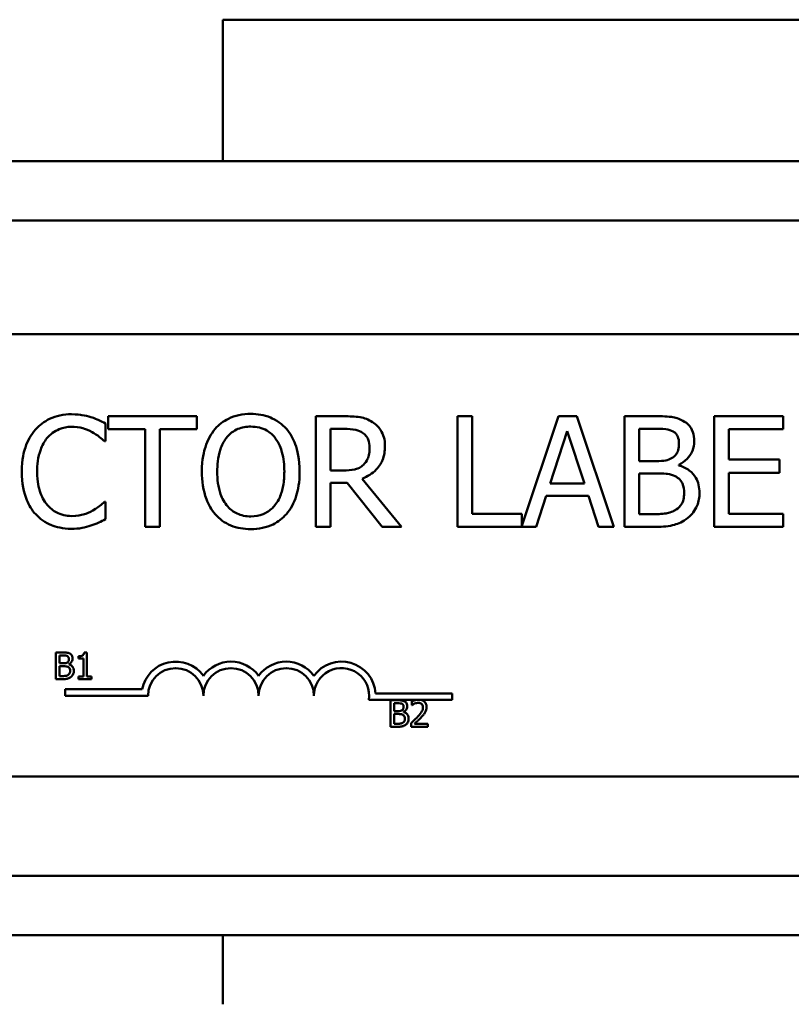
# Model space of a CAD drawing. Units: inches. Extents: x 0.5 to 21.5, y 0.2 to 16.7.
# Drawn here: x 20 to 20.1, y 6.7 to 6.9 of the extents above; entities that cross this region are included whole.
import ezdxf

# ---------------------------------------------------------------- set-up
doc = ezdxf.new("R2010")
doc.units = ezdxf.units.IN
doc.header["$MEASUREMENT"] = 0
doc.layers.add('Visible (ANSI)', color=7, linetype='Continuous', lineweight=50)

msp = doc.modelspace()

# ---------------------------------------------------------------- linework, layer by layer
at = {"layer": 'Visible (ANSI)'}
for p, q in [((19.99882141527854, 6.885024100425008), (19.99882141527854, 6.917024100425008)), ((20.28632141527855, 6.917024100425008), (19.99882141527854, 6.917024100425008)), ((19.88632141527855, 6.885024100425006), (20.28632141527856, 6.885024100425008)), ((19.85525250830719, 6.871624100425006), (20.28632141527856, 6.871624100425006)), ((19.85525250830718, 6.845933410973202), (20.26276641002372, 6.845933410973202)), ((19.97231784797063, 6.821692252062209), (19.97231784797063, 6.825703597220766)), ((19.99296209401391, 6.82736486137734), (19.97286484958316, 6.82736486137734)), ((19.97286484958316, 6.82736486137734), (19.97286484958316, 6.824407000805879)), ((19.99296209401391, 6.824407000805879), (19.99296209401391, 6.82736486137734)), ((20.02626841442131, 6.82736486137734), (20.01982595098485, 6.82736486137734)), ((20.01982595098485, 6.82736486137734), (20.01982595098485, 6.802364861752803)), ((20.05521898124746, 6.82736486137734), (20.05189645293431, 6.82736486137734)), ((20.05189645293431, 6.82736486137734), (20.05189645293431, 6.802364861752803)), ((20.05521898124746, 6.805322722324263), (20.05521898124746, 6.82736486137734)), ((20.07472870542772, 6.82736486137734), (20.06638186600688, 6.802605246364577)), ((20.07882108786219, 6.82736486137734), (20.07472870542772, 6.82736486137734)), ((20.08724896455897, 6.802364861752803), (20.07882108786219, 6.82736486137734)), ((20.09624410218724, 6.82736486137734), (20.08961930487993, 6.82736486137734)), ((20.08961930487993, 6.82736486137734), (20.08961930487993, 6.802364861752803)), ((20.12551881811711, 6.82736486137734), (20.10987862386254, 6.82736486137734)), ((20.10987862386254, 6.82736486137734), (20.10987862386254, 6.802364861752803)), ((20.12551881811711, 6.824407000805879), (20.12551881811711, 6.82736486137734)), ((19.97286484958316, 6.824407000805879), (19.98125220764196, 6.824407000805879)), ((19.98125220764196, 6.824407000805879), (19.98125220764196, 6.802364861752803)), ((19.98457473595511, 6.802364861752803), (19.98457473595511, 6.824407000805879)), ((19.98457473595511, 6.824407000805879), (19.99296209401391, 6.824407000805879)), ((20.02314847929799, 6.824488038081809), (20.02645074829216, 6.824488038081809)), ((20.02314847929799, 6.815087714073881), (20.02314847929799, 6.824488038081809)), ((20.07284458876233, 6.812190631459366), (20.07669385936902, 6.823961295788262)), ((20.07669385936902, 6.823961295788262), (20.0805633892947, 6.812190631459366)), ((20.09294183319308, 6.817214942567053), (20.09294183319308, 6.824528556719775)), ((20.09294183319308, 6.824528556719775), (20.09612254627334, 6.824528556719775)), ((20.11320115217568, 6.817559350989758), (20.11320115217568, 6.824407000805879)), ((20.11320115217568, 6.824407000805879), (20.12551881811711, 6.824407000805879)), ((19.97205447682386, 6.821692252062209), (19.97231784797063, 6.821692252062209)), ((20.09671006652384, 6.817214942567053), (20.09294183319308, 6.817214942567053)), ((20.12468818603883, 6.817559350989758), (20.11320115217568, 6.817559350989758)), ((20.12468818603883, 6.814601490418297), (20.12468818603883, 6.817559350989758)), ((20.02606582123149, 6.815087714073881), (20.02314847929799, 6.815087714073881)), ((20.10189645218339, 6.816262754574871), (20.10189645218339, 6.816384310488766)), ((20.11320115217568, 6.814601490418297), (20.12468818603883, 6.814601490418297)), ((20.11320115217568, 6.805322722324263), (20.11320115217568, 6.814601490418297)), ((20.03917360061324, 6.802364861752803), (20.03027975957987, 6.813244116046463)), ((20.09294183319308, 6.805201166410367), (20.09294183319308, 6.814439415866437)), ((20.09294183319308, 6.814439415866437), (20.09671006652384, 6.814439415866437)), ((20.02314847929799, 6.802364861752803), (20.02314847929799, 6.812312187373263)), ((20.02314847929799, 6.812312187373263), (20.02695723126672, 6.812312187373263)), ((20.02695723126672, 6.812312187373263), (20.03485836566994, 6.802364861752803)), ((20.0805633892947, 6.812190631459366), (20.07284458876233, 6.812190631459366)), ((19.97231784797063, 6.808037471067933), (19.97207473614284, 6.808037471067933)), ((19.97231784797063, 6.804066644547342), (19.97231784797063, 6.808037471067933)), ((20.06966387568206, 6.802364861752803), (20.07193291940811, 6.809354326801802)), ((20.07193291940811, 6.809354326801802), (20.08147505864892, 6.809354326801802)), ((20.08147505864892, 6.809354326801802), (20.08374410237497, 6.802364861752803)), ((20.06638186600688, 6.805322722324263), (20.05521898124746, 6.805322722324263)), ((20.06638186600688, 6.802605246364577), (20.06638186600688, 6.805322722324263)), ((20.09563632261777, 6.805201166410367), (20.09294183319308, 6.805201166410367)), ((20.12551881811711, 6.805322722324263), (20.11320115217568, 6.805322722324263)), ((20.12551881811711, 6.802364861752803), (20.12551881811711, 6.805322722324263)), ((19.98125220764196, 6.802364861752803), (19.98457473595511, 6.802364861752803)), ((20.01982595098485, 6.802364861752803), (20.02314847929799, 6.802364861752803)), ((20.03485836566994, 6.802364861752803), (20.03917360061324, 6.802364861752803)), ((20.05189645293431, 6.802364861752803), (20.06966387568206, 6.802364861752803)), ((20.08374410237497, 6.802364861752803), (20.08724896455897, 6.802364861752803)), ((20.08961930487993, 6.802364861752803), (20.09679110379977, 6.802364861752803)), ((20.10987862386254, 6.802364861752803), (20.12551881811711, 6.802364861752803)), ((19.96104739287241, 6.773940291643723), (19.96104739287241, 6.767940291569569)), ((19.96263734426969, 6.773940291643723), (19.96104739287241, 6.773940291643723)), ((19.9618447996894, 6.771504311062562), (19.9618447996894, 6.77325957850727)), ((19.9618447996894, 6.77325957850727), (19.96260817084957, 6.77325957850727)), ((19.96621108823607, 6.773123435879981), (19.96621108823607, 6.772574003134129)), ((19.96621108823607, 6.772574003134129), (19.96730022925439, 6.772574003134129)), ((19.96730022925439, 6.772574003134129), (19.96730022925439, 6.768552933392375)), ((19.96807332488793, 6.773959740590478), (19.96745095859175, 6.773959740590478)), ((19.96807332488793, 6.768552933392375), (19.96807332488793, 6.773959740590478)), ((19.96274917571354, 6.771504311062562), (19.9618447996894, 6.771504311062562)), ((19.9618447996894, 6.76862100470602), (19.9618447996894, 6.770838184636178)), ((19.9618447996894, 6.770838184636178), (19.96274917571354, 6.770838184636178)), ((19.96399390830591, 6.771275785938183), (19.96399390830591, 6.771304959358316)), ((19.96104739287241, 6.767940291569569), (19.9627686246603, 6.767940291569569)), ((19.96249147716903, 6.76862100470602), (19.9618447996894, 6.76862100470602)), ((19.96730022925439, 6.768552933392375), (19.96621108823607, 6.768552933392375)), ((19.96621108823607, 6.768552933392375), (19.96621108823607, 6.767940291569569)), ((19.96621108823607, 6.767940291569569), (19.96913815472282, 6.767940291569569)), ((19.96913815472282, 6.768552933392375), (19.96807332488793, 6.768552933392375)), ((19.96913815472282, 6.767940291569569), (19.96913815472282, 6.768552933392375)), ((19.96315148816406, 6.764159028251793), (19.96315148816406, 6.765628829680428)), ((19.96315148816406, 6.765628829680428), (19.98057289872702, 6.765628829680428)), ((19.98190148816406, 6.764159028251793), (19.96315148816406, 6.764159028251793)), ((20.03335345913618, 6.764683410973202), (20.05065148816406, 6.764683410973202)), ((20.05065148816406, 6.764683410973202), (20.05065148816406, 6.763213609544567)), ((20.04252000434193, 6.763213609544567), (20.03182956905282, 6.763213609544567)), ((20.03673202782247, 6.763142911334566), (20.03673202782247, 6.757142911260411)), ((20.03832197921976, 6.763142911334566), (20.03673202782247, 6.763142911334566)), ((20.03752943463946, 6.760706930753406), (20.03752943463946, 6.762462198198114)), ((20.03752943463946, 6.762462198198114), (20.03829280579962, 6.762462198198114)), ((20.04155050438122, 6.762909523973496), (20.04155050438122, 6.762053770316242)), ((20.04155050438122, 6.762053770316242), (20.04159426451142, 6.762053770316242)), ((20.04363636733425, 6.763213609544567), (20.04252000434194, 6.763213609544567)), ((20.05065148816406, 6.763213609544567), (20.04363636733425, 6.763213609544567)), ((20.0384338106636, 6.760706930753406), (20.03752943463946, 6.760706930753406)), ((20.03752943463946, 6.757823624396864), (20.03752943463946, 6.760040804327021)), ((20.03752943463946, 6.760040804327021), (20.0384338106636, 6.760040804327021)), ((20.03967854325598, 6.760478405629026), (20.03967854325598, 6.760507579049159)), ((20.03673202782247, 6.757142911260411), (20.03845325961036, 6.757142911260411)), ((20.03817611211909, 6.757823624396864), (20.03752943463946, 6.757823624396864)), ((20.04142408622731, 6.757993802680977), (20.04142408622731, 6.757142911260411)), ((20.04142408622731, 6.757142911260411), (20.04512424834759, 6.757142911260411)), ((20.04512424834759, 6.75783821110693), (20.04217773291409, 6.75783821110693)), ((20.04512424834759, 6.757142911260411), (20.04512424834759, 6.75783821110693)), ((20.26276641002372, 6.745933410973202), (19.85525250830718, 6.745933410973202)), ((19.85525250830719, 6.723424100425007), (20.41782141527856, 6.723424100425007)), ((19.85525250830719, 6.710024100425006), (20.41782141527856, 6.710024100425007)), ((19.99882141527854, 6.694399100425006), (19.99882141527854, 6.710024100425007))]:
    msp.add_line(p, q, dxfattribs=at)
for centre, radius, start, end in [((19.98815148816406, 6.764159028251793), 0.0077198014286351, 35.94251469294682, 169.0242400062516), ((19.98815148816406, 6.764159028251793), 0.006249999999966, 0, 180), ((20.00065148816406, 6.764159028251793), 0.0077198014286076, 35.94251469294346, 144.0574853070481), ((20.00065148816406, 6.764159028251793), 0.00625, 0, 180), ((20.01315148816407, 6.764159028251793), 0.0077198014286436, 35.94251469293548, 144.0574853070439), ((20.01315148816407, 6.764159028251793), 0.00625, 0, 180), ((20.02565148816406, 6.764159028251793), 0.0077198014288257, 3.894927878498464, 144.0574853070511), ((20.02565148816406, 6.764159028251793), 0.00625, 351.2996422013241, 180)]:
    msp.add_arc(centre, radius, start, end, dxfattribs=at)
for points, knots in [([(19.96459904743825, 6.827810566394957), (19.96371803533251, 6.827810566394957), (19.96283885244745, 6.827730570186426), (19.96116777534402, 6.827375613714411), (19.96039349348398, 6.827117035799651), (19.95842788869482, 6.826175878652056), (19.95737365407101, 6.825374364116789), (19.95647506052623, 6.824366482167913)], [-0.2333399592350466, -0.2333399592350466, -0.2333399592350466, -0.2333399592350466, -0.1660631015724561, -0.1660631015724561, -0.1028924732033407, -0.1028924732033407, 0, 0, 0, 0]), ([(19.96899531965748, 6.827162268187513), (19.96833176330531, 6.827364220120783), (19.96764343473214, 6.827515249227018), (19.96660993453232, 6.827685918984786), (19.96579827492675, 6.827810566394957), (19.96459904743825, 6.827810566394957)], [-0.2703579995885948, -0.2703579995885948, -0.2703579995885948, -0.2703579995885948, -0.0913811346235546, -0.0913811346235546, 0, 0, 0, 0]), ([(19.97231784797063, 6.825703597220766), (19.9717706930254, 6.825997192557232), (19.97121360243, 6.826271274504726), (19.9703565343215, 6.826653341010928), (19.96975301099429, 6.826916018503052), (19.96899531965748, 6.827162268187513)], [-0.1794686630460254, -0.1794686630460254, -0.1794686630460254, -0.1794686630460254, -0.0607087398473381, -0.0607087398473381, 0, 0, 0, 0]), ([(20.00511768540347, 6.827891603670888), (20.0042201838304, 6.827891603670888), (20.00332459522196, 6.827809179911777), (20.00162217459717, 6.827442616085378), (20.00083140998457, 6.827174756601912), (19.99892269606747, 6.826243045589241), (19.99792313488508, 6.825474529729286), (19.99707473576737, 6.824508297400792)], [-0.2297756663955949, -0.2297756663955949, -0.2297756663955949, -0.2297756663955949, -0.161846954870214, -0.161846954870214, -0.097981051555008, -0.097981051555008, 0, 0, 0, 0]), ([(20.01318089435855, 6.824508297400792), (20.0126914172782, 6.82506070724862), (20.01214549880948, 6.825550133365736), (20.01080014045835, 6.826501658146266), (20.0100847677059, 6.826848392037311), (20.00815515818769, 6.827651442540074), (20.00664763582041, 6.827891603670888), (20.00511768540347, 6.827891603670888)], [-0.1938256649250934, -0.1938256649250934, -0.1938256649250934, -0.1938256649250934, -0.1592283778506054, -0.1592283778506054, -0.1165822217707407, -0.1165822217707407, 0, 0, 0, 0]), ([(20.03262984058185, 6.826048005643471), (20.03220286642947, 6.826323896634242), (20.03175336801774, 6.826558912084222), (20.03082197079307, 6.826923965208911), (20.030350222194, 6.827053746978095), (20.02867849586785, 6.827322626037544), (20.02746960392983, 6.82736486137734), (20.02626841442131, 6.82736486137734)], [-0.1677597780295484, -0.1677597780295484, -0.1677597780295484, -0.1677597780295484, -0.129022708973428, -0.129022708973428, -0.0915306405492382, -0.0915306405492382, 0, 0, 0, 0]), ([(20.03546614523942, 6.820577989518166), (20.03546614523942, 6.821276908630591), (20.03539407133432, 6.821986059783285), (20.03507190533879, 6.823139412601174), (20.0348531515043, 6.823693665793673), (20.03394987722887, 6.825010339022872), (20.03334456522967, 6.825586183563342), (20.03262984058185, 6.826048005643471)], [-0.2014196562178551, -0.2014196562178551, -0.2014196562178551, -0.2014196562178551, -0.1216699249590893, -0.1216699249590893, -0.0648421685226672, -0.0648421685226672, 0, 0, 0, 0]), ([(20.1028081215376, 6.826351895428209), (20.10200938135569, 6.826791202528264), (20.1011595613766, 6.827076218237778), (20.09892806369105, 6.82736360809122), (20.09758244877379, 6.82736486137734), (20.09624410218724, 6.82736486137734)], [-0.1714444940126565, -0.1714444940126565, -0.1714444940126565, -0.1714444940126565, -0.1019820098948262, -0.1019820098948262, 0, 0, 0, 0]), ([(20.10540131436738, 6.821732770700175), (20.10540131436738, 6.822434495011051), (20.10530992827652, 6.823136484437099), (20.10482937956817, 6.824514555400257), (20.10449562602385, 6.824959722450965), (20.10388987632504, 6.825676744164346), (20.10337473544343, 6.82605590308935), (20.1028081215376, 6.826351895428209)], [-0.0926300129030603, -0.0926300129030603, -0.0926300129030603, -0.0926300129030603, -0.0715070093074298, -0.0715070093074298, -0.0487121743439672, -0.0487121743439672, 0, 0, 0, 0]), ([(19.95647506052623, 6.824366482167913), (19.95542689498111, 6.823178561216782), (19.95466999164829, 6.821812888288858), (19.9538439045651, 6.819407824628944), (19.95335512540291, 6.817678478438894), (19.95335512540291, 6.814844602246089)], [-0.5727352400733735, -0.5727352400733735, -0.5727352400733735, -0.5727352400733735, -0.2159413658918252, -0.2159413658918252, 0, 0, 0, 0]), ([(19.95904799403702, 6.822401328226601), (19.95942615389892, 6.822843703914105), (19.95984714931993, 6.823242008914385), (19.96077480202426, 6.82392516575281), (19.9612688109833, 6.824203367398927), (19.96268192447464, 6.824794275031112), (19.96361254277331, 6.824974261737392), (19.96457878811927, 6.824974261737392)], [-0.1607012014141635, -0.1607012014141635, -0.1607012014141635, -0.1607012014141635, -0.1167143270556264, -0.1167143270556264, -0.0736278953623606, -0.0736278953623606, 0, 0, 0, 0]), ([(19.96457878811927, 6.824974261737392), (19.96544254242419, 6.824974261737392), (19.96633315468519, 6.824886352234935), (19.96756259525417, 6.824520842876591), (19.9683461707435, 6.824272552966061), (19.96923843148527, 6.823778961917419)], [-0.2383759059720605, -0.2383759059720605, -0.2383759059720605, -0.2383759059720605, -0.077700141054586, -0.077700141054586, 0, 0, 0, 0]), ([(19.96923843148527, 6.823778961917419), (19.96981887274371, 6.823459126938281), (19.97040775805341, 6.823086508591248), (19.97130444145561, 6.822348063436501), (19.97168592413342, 6.822027299962605), (19.97205447682386, 6.821692252062209)], [-0.0885148321630005, -0.0885148321630005, -0.0885148321630005, -0.0885148321630005, -0.0379540398214359, -0.0379540398214359, 0, 0, 0, 0]), ([(19.99707473576737, 6.824508297400792), (19.99606199047254, 6.823295855850639), (19.99534628610135, 6.821897307594933), (19.99455422285791, 6.819469685186483), (19.99407635655795, 6.817703025586178), (19.99407635655795, 6.81486486156507)], [-0.5669913934971327, -0.5669913934971327, -0.5669913934971327, -0.5669913934971327, -0.2162680984083481, -0.2162680984083481, 0, 0, 0, 0]), ([(19.99958689132122, 6.822421587545584), (19.99994330756281, 6.82288283209353), (20.00034674958236, 6.823304214369705), (20.00132573970109, 6.824074939613513), (20.00181486300854, 6.824325902160819), (20.00313887633239, 6.824870292548485), (20.00413931019199, 6.825014780375357), (20.00513794472245, 6.825014780375357)], [-0.1379880132998431, -0.1379880132998431, -0.1379880132998431, -0.1379880132998431, -0.1090307216780961, -0.1090307216780961, -0.0760959512220144, -0.0760959512220144, 0, 0, 0, 0]), ([(20.00513794472245, 6.825014780375357), (20.00578945561336, 6.825014780375357), (20.00643810895875, 6.82494679228285), (20.00766215136164, 6.824643249800815), (20.00823274600868, 6.824420479290826), (20.00951256052637, 6.823683466044706), (20.01014243717189, 6.823109001923147), (20.01066873880471, 6.822421587545584)], [-0.1623055993407155, -0.1623055993407155, -0.1623055993407155, -0.1623055993407155, -0.1125338548168302, -0.1125338548168302, -0.0659705404690317, -0.0659705404690317, 0, 0, 0, 0]), ([(20.01617927356798, 6.81486486156507), (20.01617927356798, 6.817693494683285), (20.01569226844501, 6.819646569647064), (20.01470127206204, 6.822296902552091), (20.0140563119245, 6.823482808252104), (20.01318089435855, 6.824508297400792)], [-0.2156543019842401, -0.2156543019842401, -0.2156543019842401, -0.2156543019842401, -0.1027424668175202, -0.1027424668175202, 0, 0, 0, 0]), ([(20.02645074829216, 6.824488038081809), (20.02701027255832, 6.824488038081809), (20.02804369021755, 6.824464274337354), (20.02944619499649, 6.824142095321586), (20.02995929101003, 6.823940933183473), (20.03042157481275, 6.82363714668454)], [-0.1096682322672266, -0.1096682322672266, -0.1096682322672266, -0.1096682322672266, -0.0421512442160299, -0.0421512442160299, 0, 0, 0, 0]), ([(20.03042157481275, 6.82363714668454), (20.03070276816285, 6.823447341173221), (20.03095562267504, 6.823224204175719), (20.03142052146456, 6.822659976462449), (20.03157237948267, 6.822364374807389), (20.03190988643944, 6.821546411336979), (20.03200180169339, 6.820931913066273), (20.03200180169339, 6.820314618371392)], [-0.0850331538469161, -0.0850331538469161, -0.0850331538469161, -0.0850331538469161, -0.06740103297738, -0.06740103297738, -0.0470378557497994, -0.0470378557497994, 0, 0, 0, 0]), ([(20.09612254627334, 6.824528556719775), (20.09708003012069, 6.824528556719775), (20.09804280600167, 6.824533463585368), (20.09958146928967, 6.824338154705302), (20.1001405682418, 6.824166294528338), (20.10066063372545, 6.823880258512332)], [-0.1181889462375294, -0.1181889462375294, -0.1181889462375294, -0.1181889462375294, -0.0452274256395906, -0.0452274256395906, 0, 0, 0, 0]), ([(20.10066063372545, 6.823880258512332), (20.10089043355147, 6.823747949521591), (20.10109714285463, 6.823585197968524), (20.10147755803342, 6.823153494160882), (20.10159668967814, 6.822920040476774), (20.10186546981719, 6.822267745934869), (20.10193697082135, 6.821766087211393), (20.10193697082135, 6.821266806363574)], [-0.0671350379018889, -0.0671350379018889, -0.0671350379018889, -0.0671350379018889, -0.0537287446298687, -0.0537287446298687, -0.0380452006037263, -0.0380452006037263, 0, 0, 0, 0]), ([(19.95681946894893, 6.814844602246089), (19.95681946894893, 6.816333655379676), (19.95698741046076, 6.818102920302864), (19.95796177992826, 6.820760726985367), (19.95842141536191, 6.821642204062528), (19.95904799403702, 6.822401328226601)], [-0.2157824535434398, -0.2157824535434398, -0.2157824535434398, -0.2157824535434398, -0.0750045828860413, -0.0750045828860413, 0, 0, 0, 0]), ([(19.99754070010398, 6.81486486156507), (19.99754070010398, 6.816170947039383), (19.99765445253645, 6.818058996948008), (19.99857529251983, 6.820792222635271), (19.99899858645164, 6.821665195570406), (19.99958689132122, 6.822421587545584)], [-0.2198636208872998, -0.2198636208872998, -0.2198636208872998, -0.2198636208872998, -0.073018187875771, -0.073018187875771, 0, 0, 0, 0]), ([(20.01066873880471, 6.822421587545584), (20.01155247597433, 6.821280093701497), (20.01197359707897, 6.819980119730432), (20.01257368141088, 6.817840196358183), (20.01271493002195, 6.816328759426187), (20.01271493002195, 6.81486486156507)], [-0.1691983516915855, -0.1691983516915855, -0.1691983516915855, -0.1691983516915855, -0.1115490170170672, -0.1115490170170672, 0, 0, 0, 0]), ([(20.10193697082135, 6.821266806363574), (20.10193697082135, 6.82074940117559), (20.10189130684883, 6.82020404782768), (20.10163434164978, 6.819266552116462), (20.1014786358615, 6.818987802533921), (20.10112677079666, 6.81848931773937), (20.10085307019471, 6.818243885624177), (20.10053907781156, 6.81804557464534)], [-0.0672612959863844, -0.0672612959863844, -0.0672612959863844, -0.0672612959863844, -0.0464904402916677, -0.0464904402916677, -0.0282986796289265, -0.0282986796289265, 0, 0, 0, 0]), ([(20.10189645218339, 6.816384310488766), (20.10261181264619, 6.816728743304188), (20.10325950825488, 6.817175879678753), (20.10419326713668, 6.818149641212642), (20.10464967673065, 6.818734121885019), (20.10526886437048, 6.820221051363857), (20.10540131436738, 6.820965500903731), (20.10540131436738, 6.821732770700175)], [-0.2146540295564944, -0.2146540295564944, -0.2146540295564944, -0.2146540295564944, -0.1227313032271029, -0.1227313032271029, -0.0584659584890108, -0.0584659584890108, 0, 0, 0, 0]), ([(20.03027975957987, 6.813244116046463), (20.03089630295326, 6.813474013575521), (20.03148812573396, 6.813761164736851), (20.03256858882048, 6.814454768240198), (20.03305041766965, 6.814848003107589), (20.03433482265171, 6.816191412346785), (20.0347288170057, 6.81703277999953), (20.03530705008992, 6.818454832177047), (20.03546614523942, 6.819512572861651), (20.03546614523942, 6.820577989518166)], [-0.1541802801794626, -0.1541802801794626, -0.1541802801794626, -0.1541802801794626, -0.1350938808863236, -0.1350938808863236, -0.1169396808030318, -0.1169396808030318, -0.0811847492265345, -0.0811847492265345, 0, 0, 0, 0]), ([(20.03200180169339, 6.820314618371392), (20.03200180169339, 6.819845532512111), (20.03196799286844, 6.819370498621741), (20.0317995005782, 6.818444480037887), (20.03167643146317, 6.818055351099685), (20.03130350852341, 6.817214062521046), (20.03098893924936, 6.816767084268808), (20.03058364936461, 6.816384310488766)], [-0.0976001405071869, -0.0976001405071869, -0.0976001405071869, -0.0976001405071869, -0.070122139334884, -0.070122139334884, -0.0424794092233517, -0.0424794092233517, 0, 0, 0, 0]), ([(20.10053907781156, 6.81804557464534), (20.09987195313226, 6.817617930620153), (20.09935948404616, 6.817453726120074), (20.09846896582002, 6.817258544043114), (20.09764647913634, 6.817214942567053), (20.09671006652384, 6.817214942567053)], [-0.1175553766215946, -0.1175553766215946, -0.1175553766215946, -0.1175553766215946, -0.0713546410722101, -0.0713546410722101, 0, 0, 0, 0]), ([(19.95335512540291, 6.814844602246089), (19.95335512540291, 6.812154149196909), (19.953800027661, 6.810083990489649), (19.95497881319939, 6.807226365474607), (19.95563015920093, 6.806136475215001), (19.95649531984521, 6.805201166410367)], [-0.235580421387406, -0.235580421387406, -0.235580421387406, -0.235580421387406, -0.0970856631538322, -0.0970856631538322, 0, 0, 0, 0]), ([(19.95912903131295, 6.807287876265576), (19.95835779317975, 6.808204631027688), (19.95781609145192, 6.809281801226341), (19.95722037806743, 6.811068941379804), (19.95681946894893, 6.812450953052859), (19.95681946894893, 6.814844602246089)], [-0.500717622039279, -0.500717622039279, -0.500717622039279, -0.500717622039279, -0.1823960685240904, -0.1823960685240904, 0, 0, 0, 0]), ([(19.99407635655795, 6.81486486156507), (19.99407635655795, 6.812733014250347), (19.9943530794165, 6.810586775496882), (19.99556724908609, 6.807371096836182), (19.99619906816621, 6.806229621374235), (19.99705447644839, 6.805241685048332)], [-0.2619602995715855, -0.2619602995715855, -0.2619602995715855, -0.2619602995715855, -0.0995786052939657, -0.0995786052939657, 0, 0, 0, 0]), ([(20.00513794472245, 6.804714942754785), (20.00458840201892, 6.804714942754785), (20.00404023610205, 6.804764264314544), (20.00299614599876, 6.804981849766462), (20.00250722387582, 6.805141172149971), (20.0012377240503, 6.805736671887543), (20.00054632166621, 6.806266350454658), (19.99915089032325, 6.807803796182414), (19.99864459350449, 6.808781294252221), (19.99772832547462, 6.811343982745395), (19.99754070010398, 6.813151954664943), (19.99754070010398, 6.81486486156507)], [-0.3323175091414352, -0.3323175091414352, -0.3323175091414352, -0.3323175091414352, -0.2970307405559884, -0.2970307405559884, -0.2638386809923998, -0.2638386809923998, -0.2069973532963166, -0.2069973532963166, -0.1305235057897265, -0.1305235057897265, 0, 0, 0, 0]), ([(20.01271493002195, 6.81486486156507), (20.01271493002195, 6.813791195110335), (20.01264157519705, 6.812695074893646), (20.01228955527914, 6.810734836399734), (20.01203864358986, 6.809839068404624), (20.01112156230778, 6.807800675712464), (20.01048258569509, 6.807066828096111), (20.00941361309164, 6.806017952540598), (20.00872838574198, 6.805555861792924), (20.007055935871, 6.804867737496977), (20.00610519140707, 6.804714942754785), (20.00513794472245, 6.804714942754785)], [-0.2634426783987504, -0.2634426783987504, -0.2634426783987504, -0.2634426783987504, -0.2226489589256015, -0.2226489589256015, -0.1878041533086097, -0.1878041533086097, -0.1377838662501471, -0.1377838662501471, -0.0737041973676205, -0.0737041973676205, 0, 0, 0, 0]), ([(20.01318089435855, 6.805241685048332), (20.01368116073718, 6.80581143286844), (20.01410682689371, 6.806436021672426), (20.01485636192055, 6.807822661472072), (20.01516524947589, 6.808583755107465), (20.0158132568487, 6.81065567341788), (20.01617927356798, 6.81244517353983), (20.01617927356798, 6.81486486156507)], [-0.3991837947429867, -0.3991837947429867, -0.3991837947429867, -0.3991837947429867, -0.2958610228399536, -0.2958610228399536, -0.1843802275233292, -0.1843802275233292, 0, 0, 0, 0]), ([(20.03058364936461, 6.816384310488766), (20.03032245835779, 6.816123119481944), (20.03003002045691, 6.815903741018255), (20.02923746264697, 6.815476340733318), (20.02882033375553, 6.815378886834119), (20.02781003205134, 6.815155368757969), (20.02692430891132, 6.815087714073881), (20.02606582123149, 6.815087714073881)], [-0.0880864520073799, -0.0880864520073799, -0.0880864520073799, -0.0880864520073799, -0.0787870061911356, -0.0787870061911356, -0.0654167612035541, -0.0654167612035541, 0, 0, 0, 0]), ([(20.10657635486837, 6.81004314364721), (20.10657635486837, 6.810656255878522), (20.10651588935544, 6.811269827458896), (20.10623927935957, 6.812414680294789), (20.10603842029594, 6.812938053119076), (20.10542287583649, 6.814016027337046), (20.10494440268121, 6.814608670836202), (20.10357441378986, 6.815661536094241), (20.10275957025816, 6.816027358736296), (20.10189645218339, 6.816262754574871)], [-0.2420840946840482, -0.2420840946840482, -0.2420840946840482, -0.2420840946840482, -0.1845800375356646, -0.1845800375356646, -0.1316331148262976, -0.1316331148262976, -0.0681717077797216, -0.0681717077797216, 0, 0, 0, 0]), ([(20.09671006652384, 6.814439415866437), (20.09832868800769, 6.814439415866437), (20.09903645134353, 6.814360588556936), (20.09996756228554, 6.814239139303631), (20.10054449428885, 6.814068853625782), (20.10108607942408, 6.813791117658993)], [-0.0715528548634166, -0.0715528548634166, -0.0715528548634166, -0.0715528548634166, -0.0463789361637878, -0.0463789361637878, 0, 0, 0, 0]), ([(20.10108607942408, 6.813791117658993), (20.10146639402456, 6.813588283205409), (20.10183614003077, 6.813340018859649), (20.10250261682489, 6.81267511332891), (20.10266017366424, 6.812349508422352), (20.10301763461342, 6.811475006249317), (20.10311201132235, 6.810693397375292), (20.10311201132235, 6.809901328414332)], [-0.0970509152393182, -0.0970509152393182, -0.0970509152393182, -0.0970509152393182, -0.0802362340922532, -0.0802362340922532, -0.0603556548251563, -0.0603556548251563, 0, 0, 0, 0]), ([(19.97207473614284, 6.808037471067933), (19.97176245903215, 6.80772519395725), (19.97135158296328, 6.807379943851743), (19.97082059765036, 6.80695198553984), (19.97031356895325, 6.806547640566996), (19.96942076535611, 6.806031798488654)], [-0.2189741949536669, -0.2189741949536669, -0.2189741949536669, -0.2189741949536669, -0.0785707106149066, -0.0785707106149066, 0, 0, 0, 0]), ([(20.10311201132235, 6.809901328414332), (20.10311201132235, 6.809451164558635), (20.10307383541118, 6.808986344687713), (20.10286391434705, 6.808116317278118), (20.10271363516551, 6.807791564448928), (20.10222028290507, 6.807011008703585), (20.10178769071201, 6.80659810838248), (20.10130893193289, 6.806254650997463)], [-0.0960973746801369, -0.0960973746801369, -0.0960973746801369, -0.0960973746801369, -0.0703240563333902, -0.0703240563333902, -0.0448980942623002, -0.0448980942623002, 0, 0, 0, 0]), ([(20.10398316203859, 6.804390793651063), (20.1044325655873, 6.804747217155211), (20.10482821963188, 6.805156007027516), (20.10548011648554, 6.806027080138589), (20.10580657655934, 6.806559722187119), (20.10642690926364, 6.808076100736371), (20.10657635486837, 6.809055097638633), (20.10657635486837, 6.81004314364721)], [-0.1800227656330773, -0.1800227656330773, -0.1800227656330773, -0.1800227656330773, -0.1248077468207285, -0.1248077468207285, -0.0752891058535567, -0.0752891058535567, 0, 0, 0, 0]), ([(19.96457878811927, 6.804795980030715), (19.96400464533534, 6.804795980030715), (19.96343701937339, 6.804858159746269), (19.96222409472742, 6.805142872969963), (19.96168687840334, 6.805365631424394), (19.96045045855551, 6.805993080915346), (19.95973657184245, 6.806575184490585), (19.95912903131295, 6.807287876265576)], [-0.1349581205920105, -0.1349581205920105, -0.1349581205920105, -0.1349581205920105, -0.1056508208885489, -0.1056508208885489, -0.071361414366008, -0.071361414366008, 0, 0, 0, 0]), ([(19.96942076535611, 6.806031798488654), (19.96873657120046, 6.805653308104673), (19.96799373416219, 6.805367704855759), (19.96686628473279, 6.805041583119982), (19.96596144053096, 6.804795980030715), (19.96457878811927, 6.804795980030715)], [-0.3154135325785841, -0.3154135325785841, -0.3154135325785841, -0.3154135325785841, -0.1053581137706002, -0.1053581137706002, 0, 0, 0, 0]), ([(20.10130893193289, 6.806254650997463), (20.10098149878722, 6.806036362233678), (20.10063321563116, 6.805858150156119), (20.09974337037453, 6.805518391058133), (20.09929467656075, 6.805438319231796), (20.09809583576906, 6.805244957813783), (20.09681964705841, 6.805201166410367), (20.09563632261777, 6.805201166410367)], [-0.1236076566085695, -0.1236076566085695, -0.1236076566085695, -0.1236076566085695, -0.1097926442155311, -0.1097926442155311, -0.0901693223769931, -0.0901693223769931, 0, 0, 0, 0]), ([(19.95649531984521, 6.805201166410367), (19.9569881304483, 6.804661738588067), (19.95753305905111, 6.804181179404502), (19.95873336550683, 6.803350198012078), (19.95937352143523, 6.80300991541115), (19.96109749542219, 6.802322024312906), (19.96256363749327, 6.801919156735184), (19.96453826948131, 6.801919156735184)], [-0.3453930945563242, -0.3453930945563242, -0.3453930945563242, -0.3453930945563242, -0.2478358375706546, -0.2478358375706546, -0.1504669574885727, -0.1504669574885727, 0, 0, 0, 0]), ([(19.96899531965748, 6.802648492218559), (19.96958121610677, 6.802832302869314), (19.97020443458244, 6.803058143238804), (19.97127542365229, 6.803578762925534), (19.97179573405268, 6.803824689317072), (19.97231784797063, 6.804066644547342)], [-0.0907408094990404, -0.0907408094990404, -0.0907408094990404, -0.0907408094990404, -0.0438494604397708, -0.0438494604397708, 0, 0, 0, 0]), ([(19.99705447644839, 6.805241685048332), (19.99754613942421, 6.804682670979937), (19.99809173105528, 6.804181903919547), (19.9992739626556, 6.80333025822464), (19.99990973955136, 6.802969968307873), (20.00204560508109, 6.802078740868363), (20.00357184565434, 6.801838119459254), (20.00511768540347, 6.801838119459254)], [-0.2374481388471066, -0.2374481388471066, -0.2374481388471066, -0.2374481388471066, -0.1763109401763512, -0.1763109401763512, -0.1177929888839852, -0.1177929888839852, 0, 0, 0, 0]), ([(20.00511768540347, 6.801838119459254), (20.00600964562163, 6.801838119459254), (20.0068981863985, 6.801920597912373), (20.00858604133493, 6.802280372883481), (20.00939904389546, 6.802547078594284), (20.0113200975269, 6.803479742178149), (20.01232218842603, 6.804269991493107), (20.01318089435855, 6.805241685048332)], [-0.2310922883059959, -0.2310922883059959, -0.2310922883059959, -0.2310922883059959, -0.1627208217187889, -0.1627208217187889, -0.098812458161309, -0.098812458161309, 0, 0, 0, 0]), ([(20.09679110379977, 6.802364861752803), (20.09824580254271, 6.802364861752803), (20.09973306770787, 6.802477486450595), (20.10176120248486, 6.803064242423813), (20.10281829788365, 6.803492184160097), (20.10398316203859, 6.804390793651063)], [-0.2818063422336689, -0.2818063422336689, -0.2818063422336689, -0.2818063422336689, -0.1121048722472895, -0.1121048722472895, 0, 0, 0, 0]), ([(19.96453826948131, 6.801919156735184), (19.96537970173276, 6.801919156735184), (19.96625556317475, 6.801961829274284), (19.96765586479488, 6.802235801330397), (19.96833172257939, 6.802427293192528), (19.96899531965748, 6.802648492218559)], [-0.1087260872858634, -0.1087260872858634, -0.1087260872858634, -0.1087260872858634, -0.0533013466711171, -0.0533013466711171, 0, 0, 0, 0]), ([(19.96260817084957, 6.77325957850727), (19.96283796697922, 6.77325957850727), (19.96306903319698, 6.773260756155044), (19.96343831239621, 6.773213882022547), (19.9635724961484, 6.773172635578946), (19.96369731186789, 6.773103986933225)], [-0.0283653478735768, -0.0283653478735768, -0.0283653478735768, -0.0283653478735768, -0.0108545824506724, -0.0108545824506724, 0, 0, 0, 0]), ([(19.96421270895692, 6.773697179809276), (19.96393698955932, 6.77384882547795), (19.96370601822709, 6.773885317415346), (19.96333910507637, 6.773932571381727), (19.96296221366355, 6.773940291643723), (19.96263734426969, 6.773940291643723)], [-0.0348056444198384, -0.0348056444198384, -0.0348056444198384, -0.0348056444198384, -0.0247550478112343, -0.0247550478112343, 0, 0, 0, 0]), ([(19.96400363277929, 6.77247675840035), (19.96400363277929, 6.772352581151835), (19.96399267342559, 6.772221696344753), (19.96393100177612, 6.771996697367903), (19.96389363238592, 6.771929797466261), (19.96380918476804, 6.771810161112292), (19.96374349662177, 6.771751257403033), (19.96366813844776, 6.771703662766809)], [-0.0161427114788373, -0.0161427114788373, -0.0161427114788373, -0.0161427114788373, -0.0111577059755287, -0.0111577059755287, -0.0067916832968825, -0.0067916832968825, 0, 0, 0, 0]), ([(19.96369731186789, 6.773103986933225), (19.96375246382764, 6.773072232774578), (19.96380207406176, 6.773033172400772), (19.96389337370717, 6.772929563484101), (19.96392196530269, 6.772873534598381), (19.96398647253782, 6.772716983904039), (19.96400363277929, 6.772596585807108), (19.96400363277929, 6.77247675840035)], [-0.0161124095375611, -0.0161124095375611, -0.0161124095375611, -0.0161124095375611, -0.0128948990641986, -0.0128948990641986, -0.0091308483948797, -0.0091308483948797, 0, 0, 0, 0]), ([(19.96399390830591, 6.771304959358316), (19.96416559482169, 6.771387623236281), (19.96432104177203, 6.771494935969115), (19.96454514390979, 6.771728638743644), (19.96465468221535, 6.771868914108854), (19.96480328725297, 6.772225777193547), (19.9648350752531, 6.772404445088009), (19.9648350752531, 6.772588589844196)], [-0.0515169685048804, -0.0515169685048804, -0.0515169685048804, -0.0515169685048804, -0.0294555135810952, -0.0294555135810952, -0.0140318304215189, -0.0140318304215189, 0, 0, 0, 0]), ([(19.9648350752531, 6.772588589844196), (19.9648350752531, 6.772757003683417), (19.96481314259069, 6.772925481150281), (19.96469781089753, 6.773256218190494), (19.9646177100447, 6.773363058285588), (19.964472330113, 6.773535143501512), (19.96434869629803, 6.773626141646004), (19.96421270895692, 6.773697179809276)], [-0.0222312037054625, -0.0222312037054625, -0.0222312037054625, -0.0222312037054625, -0.0171616827036704, -0.0171616827036704, -0.0116909221626213, -0.0116909221626213, 0, 0, 0, 0]), ([(19.96745095859175, 6.773959740590478), (19.96744447156768, 6.773878652789527), (19.96743211142735, 6.773796567017528), (19.96739280765512, 6.773650135365358), (19.96736778064227, 6.773583728271884), (19.96729647949333, 6.773455869562217), (19.96724957292083, 6.773397035827566), (19.96715715890074, 6.773320449404725), (19.96708267621294, 6.773265349271504), (19.96672983366106, 6.773145872527955), (19.96646743595909, 6.773123435879981), (19.96621108823607, 6.773123435879981)], [-0.1005438135456329, -0.1005438135456329, -0.1005438135456329, -0.1005438135456329, -0.0762723394811749, -0.0762723394811749, -0.0553229370281992, -0.0553229370281992, -0.0326179861171775, -0.0326179861171775, -0.019533696493881, -0.019533696493881, 0, 0, 0, 0]), ([(19.96366813844776, 6.771703662766809), (19.96355564956999, 6.771631554511837), (19.96343167217682, 6.771571840758613), (19.96316670327296, 6.771513765382424), (19.96296636753453, 6.771504311062562), (19.96274917571354, 6.771504311062562)], [-0.0326437429312688, -0.0326437429312688, -0.0326437429312688, -0.0326437429312688, -0.0165500167590546, -0.0165500167590546, 0, 0, 0, 0]), ([(19.96274917571354, 6.770838184636178), (19.96296636940835, 6.770838184636178), (19.96320787960948, 6.770832261099998), (19.96346389866402, 6.770798867310276), (19.96362255424856, 6.770773292851771), (19.96379941883835, 6.770682593062132)], [-0.0498603634415793, -0.0498603634415793, -0.0498603634415793, -0.0498603634415793, -0.015145894866914, -0.015145894866914, 0, 0, 0, 0]), ([(19.96379941883835, 6.770682593062132), (19.96389069434497, 6.770633912791939), (19.96397943338889, 6.770574329347325), (19.96413938782386, 6.77041475201558), (19.96417720146634, 6.770336606835867), (19.96426299209648, 6.770126726308592), (19.96428564250725, 6.769939140173689), (19.96428564250725, 6.769749043617855)], [-0.0232922202951217, -0.0232922202951217, -0.0232922202951217, -0.0232922202951217, -0.0192566967093377, -0.0192566967093377, -0.0144853575546036, -0.0144853575546036, 0, 0, 0, 0]), ([(19.96511708498106, 6.769783079274677), (19.96511708498106, 6.769930226214221), (19.96510257325756, 6.770077483397543), (19.96503618685673, 6.770352248085679), (19.96498798068014, 6.770477857566945), (19.96484025000583, 6.770736571386342), (19.96472541644542, 6.770878805830034), (19.96439661910249, 6.77113149349888), (19.96420105664953, 6.771219290935378), (19.96399390830591, 6.771275785938183)], [-0.0581001843148424, -0.0581001843148424, -0.0581001843148424, -0.0581001843148424, -0.044299210221378, -0.044299210221378, -0.0315919484232215, -0.0315919484232215, -0.01636121031506, -0.01636121031506, 0, 0, 0, 0]), ([(19.96385290344193, 6.768873841013845), (19.96377431948482, 6.768821451709102), (19.96369073152508, 6.768778680809318), (19.96351050241064, 6.768709866056533), (19.96341527220009, 6.768685306878383), (19.96321692128512, 6.768653314795323), (19.96299098808636, 6.76862100470602), (19.96249147716903, 6.76862100470602)], [-0.1097402194820666, -0.1097402194820666, -0.1097402194820666, -0.1097402194820666, -0.0746496664238405, -0.0746496664238405, -0.0380627319000225, -0.0380627319000225, 0, 0, 0, 0]), ([(19.9627686246603, 6.767940291569569), (19.96330428069292, 6.767940291569569), (19.96360271234172, 6.768004357667029), (19.96403394565753, 6.768129116991101), (19.96427536505867, 6.768257299583963), (19.96449471868487, 6.768426515238463)], [-0.0342066293030336, -0.0342066293030336, -0.0342066293030336, -0.0342066293030336, -0.0211102815191572, -0.0211102815191572, 0, 0, 0, 0]), ([(19.96428564250725, 6.769749043617855), (19.96428564250725, 6.76964100428953), (19.96427648028832, 6.769529447517454), (19.96422609923155, 6.769320640933434), (19.96419003222699, 6.769242700252296), (19.96407162768125, 6.769055366868284), (19.96396780555207, 6.768956270788507), (19.96385290344193, 6.768873841013845)], [-0.0230633705545257, -0.0230633705545257, -0.0230633705545257, -0.0230633705545257, -0.0168777739820375, -0.0168777739820375, -0.0107755429179566, -0.0107755429179566, 0, 0, 0, 0]), ([(19.96449471868487, 6.768426515238463), (19.96460257553952, 6.7685120568818), (19.96469753251282, 6.76861016645384), (19.96485398776197, 6.768819224006216), (19.96493233818183, 6.768947058101363), (19.96508121803494, 6.769310988963151), (19.96511708498106, 6.769545948226126), (19.96511708498106, 6.769783079274677)], [-0.0432054649360448, -0.0432054649360448, -0.0432054649360448, -0.0432054649360448, -0.0299538600573677, -0.0299538600573677, -0.0180693858995456, -0.0180693858995456, 0, 0, 0, 0]), ([(20.03829280579962, 6.762462198198114), (20.03852260192928, 6.762462198198114), (20.03875366814704, 6.762463375845888), (20.03912294734627, 6.762416501713389), (20.03925713109846, 6.762375255269788), (20.03938194681795, 6.762306606624068)], [-0.0283653478735759, -0.0283653478735759, -0.0283653478735759, -0.0283653478735759, -0.0108545824506716, -0.0108545824506716, 0, 0, 0, 0]), ([(20.03989734390698, 6.762899799500118), (20.03962162450938, 6.763051445168793), (20.03939065317716, 6.763087937106189), (20.03902374002644, 6.763135191072569), (20.03864684861361, 6.763142911334566), (20.03832197921976, 6.763142911334566)], [-0.0348056444198505, -0.0348056444198505, -0.0348056444198505, -0.0348056444198505, -0.0247550478112342, -0.0247550478112342, 0, 0, 0, 0]), ([(20.03968826772935, 6.761679378091194), (20.03968826772935, 6.761555200842678), (20.03967730837565, 6.761424316035597), (20.03961563672619, 6.761199317058744), (20.03957826733598, 6.761132417157103), (20.0394938197181, 6.761012780803135), (20.03942813157184, 6.760953877093876), (20.03935277339782, 6.760906282457652)], [-0.0161427114787707, -0.0161427114787707, -0.0161427114787707, -0.0161427114787707, -0.0111577059755011, -0.0111577059755011, -0.0067916832968791, -0.0067916832968791, 0, 0, 0, 0]), ([(20.03938194681795, 6.762306606624068), (20.0394370987777, 6.762274852465421), (20.03948670901182, 6.762235792091614), (20.03957800865723, 6.762132183174944), (20.03960660025275, 6.762076154289225), (20.03967110748789, 6.761919603594881), (20.03968826772935, 6.76179920549795), (20.03968826772935, 6.761679378091194)], [-0.0161124095375259, -0.0161124095375259, -0.0161124095375259, -0.0161124095375259, -0.0128948990641795, -0.0128948990641795, -0.0091308483948747, -0.0091308483948747, 0, 0, 0, 0]), ([(20.03967854325598, 6.760507579049159), (20.03985022977175, 6.760590242927123), (20.04000567672209, 6.760697555659957), (20.04022977885985, 6.760931258434482), (20.0403393171654, 6.761071533799694), (20.04048792220304, 6.761428396884391), (20.04051971020316, 6.761607064778852), (20.04051971020316, 6.76179120953504)], [-0.0515169685063658, -0.0515169685063658, -0.0515169685063658, -0.0515169685063658, -0.029455513581376, -0.029455513581376, -0.0140318304215188, -0.0140318304215188, 0, 0, 0, 0]), ([(20.04051971020316, 6.76179120953504), (20.04051971020316, 6.76195962337426), (20.04049777754076, 6.762128100841125), (20.04038244584759, 6.762458837881338), (20.04030234499476, 6.762565677976431), (20.04015696506307, 6.762737763192355), (20.0400333312481, 6.762828761336846), (20.03989734390698, 6.762899799500118)], [-0.0222312037053549, -0.0222312037053549, -0.0222312037053549, -0.0222312037053549, -0.0171616827036244, -0.0171616827036244, -0.0116909221626239, -0.0116909221626239, 0, 0, 0, 0]), ([(20.04252000434194, 6.763213609544567), (20.04239841688314, 6.763190588264808), (20.04230246516192, 6.763166027151752), (20.04199948967923, 6.763084902568955), (20.04174329320825, 6.763004028300475), (20.04155050438122, 6.762909523973496)], [-0.0203246946290609, -0.0203246946290609, -0.0203246946290609, -0.0203246946290609, -0.0163605853483402, -0.0163605853483402, 0, 0, 0, 0]), ([(20.04159426451142, 6.762053770316242), (20.04167731362602, 6.762111904696463), (20.04176319561771, 6.762165956320663), (20.04195423405379, 6.762283518435178), (20.0420635867957, 6.762338743963735), (20.04217773291409, 6.762384402411091)], [-0.017092689684436, -0.017092689684436, -0.017092689684436, -0.017092689684436, -0.0093679618524936, -0.0093679618524936, 0, 0, 0, 0]), ([(20.04217773291409, 6.762384402411091), (20.04237218155371, 6.762465027456786), (20.0425312117721, 6.762504735961278), (20.04273797302959, 6.762555277601998), (20.0428823512424, 6.762574029641959), (20.04302862433466, 6.762574029641959)], [-0.0162192926612776, -0.0162192926612776, -0.0162192926612776, -0.0162192926612776, -0.0111460096300314, -0.0111460096300314, 0, 0, 0, 0]), ([(20.04405941851271, 6.761577271120727), (20.04405941851271, 6.76141649924026), (20.04403846860117, 6.761258485880034), (20.04395366734739, 6.760942333632949), (20.04388934894467, 6.760788793769538), (20.0436269603186, 6.760314965765181), (20.04328744497908, 6.759893446508535), (20.04287303276061, 6.759437886977591)], [-0.0876249157197923, -0.0876249157197923, -0.0876249157197923, -0.0876249157197923, -0.0676359354990347, -0.0676359354990347, -0.0469278164332965, -0.0469278164332965, 0, 0, 0, 0]), ([(20.04302862433466, 6.762574029641959), (20.04322106887928, 6.762574029641959), (20.043356450449, 6.762540759482007), (20.04356393407769, 6.762470105168354), (20.04366963333109, 6.7624112529313), (20.04376282207469, 6.762330917807513)], [-0.0167018995279284, -0.0167018995279284, -0.0167018995279284, -0.0167018995279284, -0.0093753483871181, -0.0093753483871181, 0, 0, 0, 0]), ([(20.04487627427645, 6.761621031250927), (20.04487627427645, 6.761749389158164), (20.04486609244645, 6.761878011547028), (20.0448205515443, 6.762120443464681), (20.04478739182637, 6.762233766497821), (20.04466494545427, 6.762519179813928), (20.04455762960915, 6.762674168875099), (20.04430984643475, 6.762914148323158), (20.04414913302853, 6.763037688818031), (20.04382362076292, 6.763165195978967), (20.04373082546771, 6.763192699743022), (20.04363636733425, 6.763213609544567)], [-0.0959953968718325, -0.0959953968718325, -0.0959953968718325, -0.0959953968718325, -0.0798006493859054, -0.0798006493859054, -0.0648758660382108, -0.0648758660382108, -0.0406209224373912, -0.0406209224373912, -0.021359694750023, -0.021359694750023, -0.0140031873334735, -0.0140031873334735, -0.0140031873334735, -0.0140031873334735]), ([(20.04376282207469, 6.762330917807513), (20.04381032634143, 6.76228996585342), (20.04385194998566, 6.762243650278787), (20.04393371535588, 6.762127361752248), (20.04396343779495, 6.762064060428104), (20.04403876505653, 6.761880450227994), (20.04405941851271, 6.761727698585929), (20.04405941851271, 6.761577271120727)], [-0.0179905335812289, -0.0179905335812289, -0.0179905335812289, -0.0179905335812289, -0.0151104130800906, -0.0151104130800906, -0.0114625728484074, -0.0114625728484074, 0, 0, 0, 0]), ([(20.04456509112836, 6.760420058788758), (20.04470021381498, 6.760654271445572), (20.04476338432268, 6.760861012256143), (20.04485256247304, 6.761181004442736), (20.04487627427645, 6.761401514276305), (20.04487627427645, 6.761621031250927)], [-0.0253061208425401, -0.0253061208425401, -0.0253061208425401, -0.0253061208425401, -0.016727193466219, -0.016727193466219, 0, 0, 0, 0]), ([(20.03935277339782, 6.760906282457652), (20.03924028452006, 6.760834174202679), (20.03911630712688, 6.760774460449457), (20.03885133822302, 6.760716385073266), (20.03865100248459, 6.760706930753406), (20.0384338106636, 6.760706930753406)], [-0.0326437429312875, -0.0326437429312875, -0.0326437429312875, -0.0326437429312875, -0.0165500167590627, -0.0165500167590627, 0, 0, 0, 0]), ([(20.0384338106636, 6.760040804327021), (20.03865100435842, 6.760040804327021), (20.03889251455954, 6.760034880790841), (20.03914853361408, 6.760001487001119), (20.03930718919862, 6.759975912542613), (20.03948405378842, 6.759885212752974)], [-0.0498603634415153, -0.0498603634415153, -0.0498603634415153, -0.0498603634415153, -0.0151458948669091, -0.0151458948669091, 0, 0, 0, 0]), ([(20.03948405378842, 6.759885212752974), (20.03957532929503, 6.759836532482781), (20.03966406833895, 6.759776949038168), (20.03982402277392, 6.759617371706421), (20.0398618364164, 6.759539226526708), (20.03994762704655, 6.759329345999435), (20.03997027745731, 6.759141759864533), (20.03997027745731, 6.758951663308698)], [-0.0232922202952077, -0.0232922202952077, -0.0232922202952077, -0.0232922202952077, -0.0192566967093982, -0.0192566967093982, -0.014485357554636, -0.014485357554636, 0, 0, 0, 0]), ([(20.03997027745731, 6.758951663308698), (20.03997027745731, 6.758843623980372), (20.03996111523838, 6.758732067208297), (20.03991073418161, 6.758523260624277), (20.03987466717705, 6.758445319943137), (20.03975626263131, 6.758257986559127), (20.03965244050213, 6.758158890479349), (20.039537538392, 6.758076460704689)], [-0.023063370554487, -0.023063370554487, -0.023063370554487, -0.023063370554487, -0.0168777739820259, -0.0168777739820259, -0.0107755429179607, -0.0107755429179607, 0, 0, 0, 0]), ([(20.04080171993112, 6.758985698965521), (20.04080171993112, 6.759132845905064), (20.04078720820762, 6.759280103088385), (20.04072082180679, 6.759554867776521), (20.0406726156302, 6.75968047725779), (20.04052488495589, 6.759939191077186), (20.04041005139548, 6.760081425520876), (20.04008125405255, 6.760334113189724), (20.03988569159959, 6.760421910626221), (20.03967854325598, 6.760478405629026)], [-0.0581001843147172, -0.0581001843147172, -0.0581001843147172, -0.0581001843147172, -0.0442992102213076, -0.0442992102213076, -0.0315919484231995, -0.0315919484231995, -0.01636121031506, -0.01636121031506, 0, 0, 0, 0]), ([(20.04017935363494, 6.757629134929306), (20.04028721048958, 6.757714676572644), (20.04038216746288, 6.757812786144682), (20.04053862271204, 6.758021843697061), (20.04061697313189, 6.758149677792208), (20.040765852985, 6.758513608653995), (20.04080171993112, 6.75874856791697), (20.04080171993112, 6.758985698965521)], [-0.0432054649354982, -0.0432054649354982, -0.0432054649354982, -0.0432054649354982, -0.0299538600572241, -0.0299538600572241, -0.0180693858995475, -0.0180693858995475, 0, 0, 0, 0]), ([(20.04287303276061, 6.759437886977591), (20.04254465649294, 6.759076673083155), (20.04232093887059, 6.758856108197642), (20.04192988391292, 6.75847308861581), (20.04167697116955, 6.758231267809666), (20.04142408622731, 6.757993802680977)], [-0.041707241483857, -0.041707241483857, -0.041707241483857, -0.041707241483857, -0.026433875700696, -0.026433875700696, 0, 0, 0, 0]), ([(20.04217773291409, 6.75783821110693), (20.0424539420659, 6.758095037160373), (20.04280078390507, 6.758425514033372), (20.04320770080147, 6.758813256835169), (20.04349335053536, 6.759100471964796), (20.04376282207469, 6.759394126847392)], [-0.0428391482626464, -0.0428391482626464, -0.0428391482626464, -0.0428391482626464, -0.0303700833900013, -0.0303700833900013, 0, 0, 0, 0]), ([(20.04376282207469, 6.759394126847392), (20.04391669218209, 6.759557613836511), (20.04406528226, 6.759726258612435), (20.04434127355291, 6.760062523865863), (20.04446284547347, 6.760236016609964), (20.04456509112836, 6.760420058788758)], [-0.0331521781713631, -0.0331521781713631, -0.0331521781713631, -0.0331521781713631, -0.0160428957204719, -0.0160428957204719, 0, 0, 0, 0]), ([(20.039537538392, 6.758076460704689), (20.03945895443488, 6.758024071399946), (20.03937536647514, 6.757981300500161), (20.0391951373607, 6.757912485747375), (20.03909990715015, 6.757887926569225), (20.03890155623518, 6.757855934486167), (20.03867562303641, 6.757823624396864), (20.03817611211909, 6.757823624396864)], [-0.1097402194822288, -0.1097402194822288, -0.1097402194822288, -0.1097402194822288, -0.074649666423899, -0.074649666423899, -0.0380627319000217, -0.0380627319000217, 0, 0, 0, 0]), ([(20.03845325961036, 6.757142911260411), (20.03898891564299, 6.757142911260411), (20.03928734729178, 6.757206977357872), (20.0397185806076, 6.757331736681944), (20.03996000000873, 6.757459919274805), (20.04017935363494, 6.757629134929306)], [-0.0342066293030357, -0.0342066293030357, -0.0342066293030357, -0.0342066293030357, -0.0211102815191572, -0.0211102815191572, 0, 0, 0, 0])]:
    msp.add_open_spline(points, degree=3, knots=knots, dxfattribs=at)

doc.saveas('drawing.dxf')
